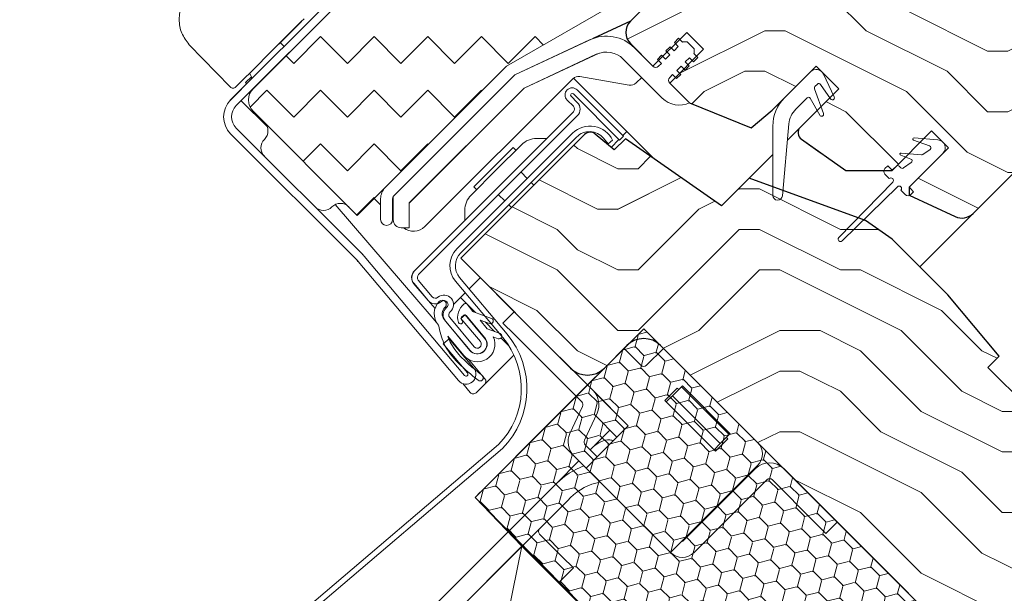
# Model space of a CAD drawing. Units: millimetres. Extents: x -23272466 to 44913, y -22484615 to 188.
# Drawn here: x -23271465 to -23271341, y -22483456 to -22483384 of the extents above; entities that cross this region are included whole.
import ezdxf

# ---------------------------------------------------------------- set-up
doc = ezdxf.new("R2010")
doc.units = ezdxf.units.MM
for name, pattern in [('DASHED', [19.05, 12.7, -6.35]), ('SLD-Linia-ciągła', [0]), ('SLD-Linia-długa-kreska-dwie-kropki', [12.7, 6.35, -1.27, 1.27, -1.27, 1.27, -1.27]), ('SLD-SOLID', [0, 0])]:
    doc.linetypes.add(name, pattern=pattern)
doc.layers.get('0').update_dxf_attribs({"lineweight": 20})
for name, color, linetype, lineweight in [('KEYLITE FELT-BREATHER MEMBRANE', 151, 'DASHED', 35), ('KEYLITE IN VIEW', 253, 'Continuous', 5), ('KEYLITE INSTALLATION BRACKET', 252, 'Continuous', 18), ('KEYLITE INSULATION', 41, 'Continuous', 18), ('KEYLITE RAFTER-TRIMMER', 7, 'Continuous', 18), ('KEYLITE ROOF WINDOW FLASHING', 7, 'Continuous', 18), ('KEYLITE ROOF WINDOW FUTURETHERM FOAM', 61, 'Continuous', 9), ('KEYLITE ROOF WINDOW HATCH', 7, 'Continuous', 13), ('KEYLITE SECTION EDGE', 7, 'Continuous', 30)]:
    doc.layers.add(name, color=color, linetype=linetype, lineweight=lineweight)

msp = doc.modelspace()

# ---------------------------------------------------------------- hatches: boundary and pattern name
at = {"layer": 'KEYLITE INSULATION', "ltscale": 10}
h = msp.add_hatch(dxfattribs=at)
h.set_pattern_fill('ZIGZAG', color=256, scale=1.5, angle=315)
h.set_pattern_definition([(315, (15842.8685, 99.206), (6.7351920908, -2e-15), [4.7625, -4.7625]), (45, (15846.236, 95.838), (2e-15, 6.7351920908), [4.7625, -4.7625])])
edge = h.paths.add_edge_path()
edge.add_line((-23271422.655, -22483408.829), (-23271403.935, -22483390.109))
edge.add_line((-23271403.935, -22483390.109), (-23271385.532, -22483379.484))
edge.add_line((-23271385.532, -22483379.484), (-23271363.258, -22483357.21))
edge.add_line((-23271363.258, -22483357.21), (-23271363.258, -22483352.968))
edge.add_line((-23271363.258, -22483352.968), (-23271380.582, -22483335.643))
edge.add_line((-23271380.582, -22483335.643), (-23271396.139, -22483351.2))
edge.add_line((-23271396.139, -22483351.2), (-23271396.139, -22483353.321))
edge.add_line((-23271396.139, -22483353.321), (-23271409.927, -22483367.11))
edge.add_arc((-23271408.513, -22483368.524), 2, 135, 225)
edge.add_line((-23271409.927, -22483369.938), (-23271409.574, -22483370.292))
edge.add_line((-23271409.574, -22483370.292), (-23271413.109, -22483373.827))
edge.add_line((-23271413.109, -22483373.827), (-23271413.463, -22483373.474))
edge.add_arc((-23271414.877, -22483374.888), 2, 45, 135)
edge.add_line((-23271416.291, -22483373.474), (-23271435.737, -22483392.919))
edge.add_arc((-23271434.322, -22483394.333), 2, 135, 225)
edge.add_line((-23271435.737, -22483395.747), (-23271422.655, -22483408.829))
at = {"layer": 'KEYLITE ROOF WINDOW FUTURETHERM FOAM', "ltscale": 10}
h = msp.add_hatch(dxfattribs=at)
h.set_pattern_fill('HONEY', color=256, scale=0.5, angle=135, style=0)
h.paths.add_polyline_path([(-23271407.869, -22483444.243), (-23271372.633, -22483479.717), (-23271351.329, -22483458.414), (-23271386.684, -22483423.058)])
at = {"layer": 'KEYLITE ROOF WINDOW HATCH'}
h = msp.add_hatch(dxfattribs=at)
h.set_pattern_fill('WOOD ENDGRAIN', color=256, scale=2, style=0, pattern_type=2)
h.set_pattern_definition([(0, (-23272458.62, -22484063.86), (50.8, 50.8), [2.54, -48.26]), (0, (-23272494.18, -22484058.78), (50.8, 50.8), [5.08, -45.72]), (0, (-23272461.16, -22484056.24), (50.8, 50.8), [2.54, -48.26]), (0, (-23272491.64, -22484051.16), (50.8, 50.8), [2.54, -48.26]), (0, (-23272461.16, -22484048.62), (50.8, 50.8), [2.54, -48.26]), (0, (-23272489.1, -22484046.08), (50.8, 50.8), [2.54, -48.26]), (0, (-23272461.16, -22484043.54), (50.8, 50.8), [2.54, -48.26]), (0, (-23272489.1, -22484038.46), (50.8, 50.8), [2.54, -27.94, 2.54, -17.78]), (0, (-23272489.1, -22484033.38), (50.8, 50.8), [5.08, -25.4, 2.54, -17.78]), (0, (-23272491.64, -22484025.76), (50.8, 50.8), [2.54, -7.62, 2.54, -20.32, 2.54, -15.24]), (0, (-23272494.18, -22484020.68), (50.8, 50.8), [2.54, -10.16, 5.08, -33.02]), (0, (-23272461.16, -22484018.14), (50.8, 50.8), [2.54, -48.26]), (0, (-23272494.18, -22484015.6), (50.8, 50.8), [2.54, -12.7, 2.54, -33.02]), (45, (-23272499.258, -22484063.86), (-2e-06, 50.8), [7.1842, -64.6579]), (45, (-23272456.078, -22484063.86), (-2e-06, 50.8), [14.3684, -57.4736]), (45, (-23272456.078, -22484038.46), (-2e-06, 50.8), [3.592, -68.25]), (45, (-23272499.258, -22484033.38), (-2e-06, 50.8), [10.7763, -61.0657]), (45, (-23272456.078, -22484033.38), (-2e-06, 50.8), [17.9605, -53.8815]), (45, (-23272456.078, -22484025.76), (-2e-06, 50.8), [10.7763, -61.0657]), (315, (-23272466.238, -22484020.68), (50.8, -7e-06), [3.592, -68.25]), (315, (-23272484.018, -22484061.32), (50.8, -7e-06), [7.1842, -64.6579]), (315, (-23272481.478, -22484041), (50.8, -7e-06), [7.1842, -64.6579]), (315, (-23272466.238, -22484051.16), (50.8, -7e-06), [7.1842, -64.6579]), (315, (-23272468.778, -22484030.84), (50.8, -7e-06), [7.1842, -64.6579]), (315, (-23272466.238, -22484025.76), (50.8, -7e-06), [10.7763, -61.0657]), (315, (-23272478.938, -22484056.24), (50.8, -7e-06), [10.7763, -61.0657]), (315, (-23272471.318, -22484053.7), (50.8, -7e-06), [10.7763, -61.0657]), (315, (-23272478.938, -22484035.92), (50.8, -7e-06), [10.7763, -61.0657]), (315, (-23272473.858, -22484033.38), (50.8, -7e-06), [10.7763, -61.0657]), (26.565, (-23272496.718, -22484053.701), (50.8, -9e-06), [5.6796, -107.9126]), (26.565, (-23272458.618, -22484056.241), (50.8, -9e-06), [22.7185, -90.8738]), (26.565, (-23272458.618, -22484048.621), (50.8, -9e-06), [22.7185, -90.8738]), (26.565, (-23272458.618, -22484043.541), (50.8, -9e-06), [22.7185, -34.036, 11.3594, -45.4784]), (26.565, (-23272453.538, -22484035.921), (50.8, -9e-06), [5.6796, -107.9126]), (26.565, (-23272499.258, -22484018.141), (50.8, -9e-06), [5.6796, -107.9126]), (26.565, (-23272458.618, -22484018.141), (50.8, -9e-06), [11.3592, -102.233]), (333.435, (-23272471.318, -22484063.861), (50.8, 2e-05), [11.3592, -102.233]), (333.435, (-23272489.098, -22484051.161), (50.8, 2e-05), [11.3592, -102.233]), (333.435, (-23272489.098, -22484058.781), (50.8, 2e-05), [5.6796, -107.9125]), (333.435, (-23272486.558, -22484046.081), (50.8, 2e-05), [17.0388, -96.5534]), (333.435, (-23272476.398, -22484046.081), (50.8, 2e-05), [11.3592, -102.233]), (333.435, (-23272471.318, -22484043.541), (50.8, 2e-05), [11.3592, -102.233]), (333.435, (-23272486.558, -22484038.461), (50.8, 2e-05), [5.6796, -107.9125]), (333.435, (-23272484.018, -22484033.381), (50.8, 2e-05), [5.6796, -107.9125]), (333.435, (-23272463.698, -22484023.221), (50.8, 2e-05), [5.6796, -107.9125]), (333.435, (-23272466.238, -22484041.001), (50.8, 2e-05), [5.6796, -107.9125]), (333.435, (-23272489.098, -22484025.761), (50.8, 2e-05), [17.0388, -96.5534]), (333.435, (-23272491.638, -22484020.681), (50.8, 2e-05), [11.3592, -102.233]), (333.435, (-23272463.698, -22484035.921), (50.8, 2e-05), [5.6794, -51.115, 5.6794, -51.1184]), (333.435, (-23272478.938, -22484025.761), (50.8, 2e-05), [11.3592, -102.233]), (333.435, (-23272476.398, -22484020.681), (50.8, 2e-05), [11.3592, -102.233]), (333.435, (-23272491.638, -22484015.601), (50.8, 2e-05), [11.3592, -102.233]), (333.435, (-23272476.398, -22484015.601), (50.8, 2e-05), [11.3592, -102.233])])
edge = h.paths.add_edge_path()
edge.add_arc((-23271325.428, -22483385.848), 2, 315, 405)
edge.add_line((-23271324.014, -22483384.434), (-23271324.721, -22483383.727))
edge.add_arc((-23271323.307, -22483382.312), 2, 135.00107, 225, ccw=False)
edge.add_line((-23271324.721, -22483380.898), (-23271322.656, -22483378.827))
edge.add_arc((-23271324.167, -22483377.516), 2, 319.05227, 390)
edge.add_line((-23271322.435, -22483376.516), (-23271341.338, -22483343.774))
edge.add_line((-23271341.338, -22483343.774), (-23271342.929, -22483342.184))
edge.add_arc((-23271343.636, -22483342.891), 1, 45, 125)
edge.add_line((-23271344.21, -22483342.072), (-23271350.177, -22483346.25))
edge.add_line((-23271350.177, -22483346.25), (-23271352.298, -22483348.371))
edge.add_line((-23271352.298, -22483348.371), (-23271348.762, -22483351.907))
edge.add_line((-23271348.762, -22483351.907), (-23271350.884, -22483354.028))
edge.add_line((-23271350.884, -22483354.028), (-23271354.419, -22483350.493))
edge.add_line((-23271354.419, -22483350.493), (-23271388.3, -22483384.374))
edge.add_arc((-23271386.943, -22483385.847), 2.003, 132.65411, 224.96605)
edge.add_line((-23271388.36, -22483387.262), (-23271385.532, -22483390.091))
edge.add_line((-23271385.532, -22483390.091), (-23271381.289, -22483385.848))
edge.add_line((-23271381.289, -22483385.848), (-23271379.168, -22483387.969))
edge.add_line((-23271379.168, -22483387.969), (-23271383.411, -22483392.212))
edge.add_line((-23271383.411, -22483392.212), (-23271380.936, -22483394.687))
edge.add_line((-23271380.936, -22483394.687), (-23271373.18, -22483397.82))
edge.add_line((-23271373.18, -22483397.82), (-23271370.541, -22483395.606))
edge.add_line((-23271370.541, -22483395.606), (-23271365.026, -22483390.091))
edge.add_line((-23271365.026, -22483390.091), (-23271362.197, -22483392.919))
edge.add_line((-23271362.197, -22483392.919), (-23271367.016, -22483397.738))
edge.add_arc((-23271366.31, -22483398.446), 1, 134.93824, 234.99942)
edge.add_line((-23271366.884, -22483399.265), (-23271361.302, -22483403.172))
edge.add_line((-23271361.302, -22483403.172), (-23271355.48, -22483403.172))
edge.add_line((-23271355.48, -22483403.172), (-23271350.53, -22483398.222))
edge.add_line((-23271350.53, -22483398.222), (-23271348.409, -22483400.344))
edge.add_line((-23271348.409, -22483400.344), (-23271353.359, -22483405.293))
edge.add_line((-23271353.359, -22483405.293), (-23271353.359, -22483406.293))
edge.add_line((-23271353.359, -22483406.293), (-23271347.594, -22483408.981))
edge.add_arc((-23271346.749, -22483407.169), 2, 245, 315)
edge.add_line((-23271345.335, -22483408.583), (-23271324.014, -22483387.262))
h = msp.add_hatch(dxfattribs=at)
h.set_pattern_fill('WOOD ENDGRAIN', color=256, scale=2, style=0, pattern_type=2)
h.set_pattern_definition([(0, (-23272456.77, -22484063.41), (50.8, 50.8), [2.54, -48.26]), (0, (-23272492.33, -22484058.33), (50.8, 50.8), [5.08, -45.72]), (0, (-23272459.31, -22484055.79), (50.8, 50.8), [2.54, -48.26]), (0, (-23272489.79, -22484050.71), (50.8, 50.8), [2.54, -48.26]), (0, (-23272459.31, -22484048.17), (50.8, 50.8), [2.54, -48.26]), (0, (-23272487.25, -22484045.63), (50.8, 50.8), [2.54, -48.26]), (0, (-23272459.31, -22484043.09), (50.8, 50.8), [2.54, -48.26]), (0, (-23272487.25, -22484038.01), (50.8, 50.8), [2.54, -27.94, 2.54, -17.78]), (0, (-23272487.25, -22484032.93), (50.8, 50.8), [5.08, -25.4, 2.54, -17.78]), (0, (-23272489.79, -22484025.31), (50.8, 50.8), [2.54, -7.62, 2.54, -20.32, 2.54, -15.24]), (0, (-23272492.33, -22484020.23), (50.8, 50.8), [2.54, -10.16, 5.08, -33.02]), (0, (-23272459.31, -22484017.69), (50.8, 50.8), [2.54, -48.26]), (0, (-23272492.33, -22484015.15), (50.8, 50.8), [2.54, -12.7, 2.54, -33.02]), (45, (-23272497.412, -22484063.41), (-2e-06, 50.8), [7.1842, -64.6579]), (45, (-23272454.232, -22484063.41), (-2e-06, 50.8), [14.3684, -57.4736]), (45, (-23272454.232, -22484038.01), (-2e-06, 50.8), [3.592, -68.25]), (45, (-23272497.412, -22484032.93), (-2e-06, 50.8), [10.7763, -61.0657]), (45, (-23272454.232, -22484032.93), (-2e-06, 50.8), [17.9605, -53.8815]), (45, (-23272454.232, -22484025.31), (-2e-06, 50.8), [10.7763, -61.0657]), (315, (-23272464.392, -22484020.23), (50.8, -7e-06), [3.592, -68.25]), (315, (-23272482.172, -22484060.87), (50.8, -7e-06), [7.1842, -64.6579]), (315, (-23272479.632, -22484040.55), (50.8, -7e-06), [7.1842, -64.6579]), (315, (-23272464.392, -22484050.71), (50.8, -7e-06), [7.1842, -64.6579]), (315, (-23272466.932, -22484030.39), (50.8, -7e-06), [7.1842, -64.6579]), (315, (-23272464.392, -22484025.31), (50.8, -7e-06), [10.7763, -61.0657]), (315, (-23272477.092, -22484055.79), (50.8, -7e-06), [10.7763, -61.0657]), (315, (-23272469.472, -22484053.25), (50.8, -7e-06), [10.7763, -61.0657]), (315, (-23272477.092, -22484035.47), (50.8, -7e-06), [10.7763, -61.0657]), (315, (-23272472.012, -22484032.93), (50.8, -7e-06), [10.7763, -61.0657]), (26.565, (-23272494.872, -22484053.25), (50.8, -9e-06), [5.6796, -107.9126]), (26.565, (-23272456.772, -22484055.79), (50.8, -9e-06), [22.7185, -90.8738]), (26.565, (-23272456.772, -22484048.17), (50.8, -9e-06), [22.7185, -90.8738]), (26.565, (-23272456.772, -22484043.09), (50.8, -9e-06), [22.7185, -34.036, 11.3594, -45.4784]), (26.565, (-23272451.692, -22484035.47), (50.8, -9e-06), [5.6796, -107.9126]), (26.565, (-23272497.412, -22484017.69), (50.8, -9e-06), [5.6796, -107.9126]), (26.565, (-23272456.772, -22484017.69), (50.8, -9e-06), [11.3592, -102.233]), (333.435, (-23272469.472, -22484063.41), (50.8, 2e-05), [11.3592, -102.233]), (333.435, (-23272487.252, -22484050.71), (50.8, 2e-05), [11.3592, -102.233]), (333.435, (-23272487.252, -22484058.33), (50.8, 2e-05), [5.6796, -107.9125]), (333.435, (-23272484.712, -22484045.63), (50.8, 2e-05), [17.0388, -96.5534]), (333.435, (-23272474.552, -22484045.63), (50.8, 2e-05), [11.3592, -102.233]), (333.435, (-23272469.472, -22484043.09), (50.8, 2e-05), [11.3592, -102.233]), (333.435, (-23272484.712, -22484038.01), (50.8, 2e-05), [5.6796, -107.9125]), (333.435, (-23272482.172, -22484032.93), (50.8, 2e-05), [5.6796, -107.9125]), (333.435, (-23272461.852, -22484022.77), (50.8, 2e-05), [5.6796, -107.9125]), (333.435, (-23272464.392, -22484040.55), (50.8, 2e-05), [5.6796, -107.9125]), (333.435, (-23272487.252, -22484025.31), (50.8, 2e-05), [17.0388, -96.5534]), (333.435, (-23272489.792, -22484020.23), (50.8, 2e-05), [11.3592, -102.233]), (333.435, (-23272461.852, -22484035.47), (50.8, 2e-05), [5.6794, -51.115, 5.6794, -51.1184]), (333.435, (-23272477.092, -22484025.31), (50.8, 2e-05), [11.3592, -102.233]), (333.435, (-23272474.552, -22484020.23), (50.8, 2e-05), [11.3592, -102.233]), (333.435, (-23272489.792, -22484015.15), (50.8, 2e-05), [11.3592, -102.233]), (333.435, (-23272474.552, -22484015.15), (50.8, 2e-05), [11.3592, -102.233])])
edge = h.paths.add_edge_path()
edge.add_arc((-23271331.176, -22483452.403), 2, 45, 135, ccw=False)
edge.add_line((-23271329.762, -22483450.989), (-23271326.227, -22483454.525))
edge.add_line((-23271326.227, -22483454.525), (-23271323.663, -22483451.961))
edge.add_arc((-23271325.785, -22483449.84), 3, 315, 404.99527)
edge.add_line((-23271323.663, -22483447.719), (-23271343.462, -22483427.92))
edge.add_line((-23271343.462, -22483427.92), (-23271342.048, -22483426.505))
edge.add_line((-23271342.048, -22483426.505), (-23271348.5, -22483418.816))
edge.add_line((-23271348.5, -22483418.816), (-23271355.501, -22483411.815))
edge.add_line((-23271355.501, -22483411.815), (-23271358.859, -22483409.464))
edge.add_line((-23271358.859, -22483409.464), (-23271373.44, -22483404.157))
edge.add_line((-23271373.44, -22483404.157), (-23271376.926, -22483407.643))
edge.add_line((-23271376.926, -22483407.643), (-23271388.987, -22483399.198))
edge.add_line((-23271388.987, -22483399.198), (-23271390.397, -22483400.608))
edge.add_line((-23271390.397, -22483400.608), (-23271392.771, -22483398.616))
edge.add_arc((-23271393.413, -22483399.382), 1, 50, 135)
edge.add_line((-23271394.12, -22483398.675), (-23271409.665, -22483414.219))
edge.add_line((-23271409.665, -22483414.219), (-23271395.877, -22483428.008))
edge.add_arc((-23271393.755, -22483425.887), 3, 225, 315)
edge.add_line((-23271391.634, -22483428.008), (-23271388.806, -22483425.18))
edge.add_arc((-23271386.684, -22483427.301), 3, 45, 135, ccw=False)
edge.add_line((-23271384.563, -22483425.18), (-23271353.45, -22483456.292))
edge.add_arc((-23271355.572, -22483458.414), 3, -45, 45, ccw=False)
edge.add_line((-23271353.45, -22483460.535), (-23271356.279, -22483463.363))
edge.add_arc((-23271354.157, -22483465.485), 3, 135, 225)
edge.add_line((-23271356.279, -22483467.606), (-23271347.793, -22483476.091))
edge.add_line((-23271347.793, -22483476.091), (-23271337.541, -22483465.839))
edge.add_line((-23271337.541, -22483465.839), (-23271338.601, -22483459.828))
edge.add_line((-23271338.601, -22483459.828), (-23271340.015, -22483458.414))
edge.add_line((-23271340.015, -22483458.414), (-23271332.591, -22483450.989))

# ---------------------------------------------------------------- linework, layer by layer
at = {"color": 7, "linetype": 'SLD-Linia-ciągła', "lineweight": 25}
for p, q in [((-23271388.3, -22483384.374), (-23271354.561, -22483350.634)), ((-23271416.291, -22483373.474), (-23271435.737, -22483392.919)), ((-23271388.36, -22483384.434), (-23271393.042, -22483386.606)), ((-23271388.36, -22483384.434), (-23271388.382, -22483384.412)), ((-23271387.838, -22483387.784), (-23271385.532, -22483390.091)), ((-23271419.138, -22483405.312), (-23271403.935, -22483390.109)), ((-23271365.733, -22483390.798), (-23271369.011, -22483394.076)), ((-23271383.411, -22483392.212), (-23271380.938, -22483394.684)), ((-23271406.478, -22483397.603), (-23271406.479, -22483397.603)), ((-23271364.532, -22483400.911), (-23271364.533, -22483400.911)), ((-23271353.182, -22483405.117), (-23271349.116, -22483401.051)), ((-23271354.95, -22483402.642), (-23271355.303, -22483402.995)), ((-23271412.882, -22483404.008), (-23271412.883, -22483404.007)), ((-23271358.924, -22483409.44), (-23271358.911, -22483409.427)), ((-23271358.911, -22483409.427), (-23271358.859, -22483409.464)), ((-23271415.467, -22483415.778), (-23271415.49, -22483415.801)), ((-23271400.649, -22483423.235), (-23271400.652, -22483423.236)), ((-23271397.47, -22483426.418), (-23271397.47, -22483426.415)), ((-23271393.449, -22483430.439), (-23271393.447, -22483430.438)), ((-23271392.874, -22483431.014), (-23271392.872, -22483431.012))]:
    msp.add_line(p, q, dxfattribs=at)
for p, q in [((-23271398.704, -22483354.473), (-23271438.565, -22483394.333)), ((-23271397.997, -22483355.18), (-23271437.858, -22483395.04)), ((-23271403.935, -22483390.109), (-23271385.532, -22483379.484)), ((-23271402.875, -22483391.17), (-23271388.3, -22483384.374)), ((-23271382.315, -22483386.59), (-23271382.845, -22483387.121)), ((-23271381.82, -22483387.085), (-23271382.315, -22483386.59)), ((-23271402.877, -22483391.167), (-23271393.487, -22483386.788)), ((-23271383.375, -22483387.651), (-23271383.906, -22483388.181)), ((-23271382.88, -22483388.146), (-23271383.375, -22483387.651)), ((-23271382.35, -22483387.616), (-23271382.88, -22483388.146)), ((-23271382.35, -22483387.616), (-23271382.845, -22483387.121)), ((-23271381.784, -22483387.05), (-23271381.82, -22483387.085)), ((-23271381.784, -22483387.05), (-23271381.219, -22483387.05)), ((-23271380.37, -22483387.899), (-23271381.219, -22483387.05)), ((-23271380.37, -22483387.899), (-23271380.37, -22483388.464)), ((-23271401.713, -22483392.831), (-23271392.642, -22483388.601)), ((-23271401.71, -22483392.834), (-23271392.296, -22483388.465)), ((-23271384.436, -22483388.712), (-23271384.966, -22483389.242)), ((-23271383.941, -22483389.207), (-23271384.436, -22483388.712)), ((-23271383.411, -22483388.676), (-23271383.941, -22483389.207)), ((-23271383.411, -22483388.676), (-23271383.906, -22483388.181)), ((-23271381.466, -22483389.56), (-23271380.936, -22483389.03)), ((-23271380.441, -22483389.525), (-23271380.936, -22483389.03)), ((-23271379.91, -22483388.995), (-23271380.441, -22483389.525)), ((-23271380.405, -22483388.5), (-23271380.37, -22483388.464)), ((-23271379.91, -22483388.995), (-23271380.405, -22483388.5)), ((-23271422.655, -22483408.829), (-23271403.935, -22483390.109)), ((-23271389.252, -22483389.198), (-23271384.353, -22483394.098)), ((-23271384.471, -22483389.737), (-23271384.966, -22483389.242)), ((-23271384.471, -22483389.737), (-23271384.825, -22483390.091)), ((-23271382.527, -22483390.621), (-23271381.996, -22483390.091)), ((-23271381.501, -22483390.586), (-23271381.996, -22483390.091)), ((-23271380.971, -22483390.055), (-23271381.501, -22483390.586)), ((-23271380.971, -22483390.055), (-23271381.466, -22483389.56)), ((-23271418.08, -22483406.37), (-23271402.877, -22483391.167)), ((-23271402.875, -22483391.17), (-23271418.077, -22483406.373)), ((-23271383.411, -22483391.505), (-23271383.057, -22483391.151)), ((-23271382.562, -22483391.646), (-23271383.057, -22483391.151)), ((-23271382.032, -22483391.116), (-23271382.562, -22483391.646)), ((-23271382.032, -22483391.116), (-23271382.527, -22483390.621)), ((-23271362.778, -22483393.959), (-23271364.12, -22483391.082)), ((-23271436.097, -22483391.861), (-23271438.303, -22483394.067)), ((-23271416.153, -22483407.271), (-23271401.713, -22483392.831)), ((-23271415.23, -22483406.354), (-23271401.71, -22483392.834)), ((-23271365.186, -22483392.655), (-23271364.872, -22483392.341)), ((-23271364.491, -22483392.375), (-23271363.225, -22483394.182)), ((-23271438.303, -22483394.067), (-23271438.515, -22483394.279)), ((-23271438.303, -22483394.067), (-23271438.261, -22483394.03)), ((-23271438.303, -22483394.067), (-23271438.301, -22483394.069)), ((-23271395.806, -22483393.855), (-23271395.028, -22483394.633)), ((-23271389.725, -22483399.37), (-23271395.523, -22483393.572)), ((-23271389.23, -22483398.875), (-23271395.028, -22483393.077)), ((-23271367.597, -22483395.49), (-23271366.179, -22483394.073)), ((-23271364.108, -22483396.04), (-23271365.245, -22483392.918)), ((-23271438.515, -22483394.279), (-23271438.628, -22483394.399)), ((-23271438.515, -22483394.279), (-23271438.513, -22483394.281)), ((-23271396.301, -22483394.35), (-23271395.523, -22483395.128)), ((-23271365.786, -22483394.124), (-23271364.57, -22483396.231)), ((-23271435.737, -22483395.747), (-23271422.655, -22483408.829)), ((-23271395.523, -22483395.835), (-23271415.467, -22483415.778)), ((-23271395.028, -22483396.33), (-23271414.972, -22483416.273)), ((-23271370.476, -22483397.611), (-23271370.476, -22483406.314)), ((-23271369.282, -22483406.368), (-23271368.463, -22483397.34)), ((-23271438.565, -22483398.576), (-23271422.726, -22483414.415)), ((-23271437.858, -22483397.869), (-23271422.019, -22483413.708)), ((-23271389.23, -22483398.875), (-23271389.725, -22483399.37)), ((-23271352.796, -22483399.376), (-23271350.794, -22483400.104)), ((-23271349.736, -22483399.347), (-23271352.732, -22483399.085)), ((-23271354.422, -22483401.285), (-23271353.144, -22483401.75)), ((-23271351.801, -22483401.218), (-23271354.358, -22483400.995)), ((-23271350.736, -22483400.544), (-23271351.636, -22483401.174)), ((-23271350.736, -22483400.544), (-23271350.675, -22483400.483)), ((-23271356.046, -22483402.606), (-23271356.399, -22483402.96)), ((-23271355.657, -22483402.995), (-23271356.046, -22483402.606)), ((-23271354.388, -22483402.849), (-23271354.596, -22483402.642)), ((-23271353.086, -22483402.19), (-23271354.068, -22483402.877)), ((-23271353.086, -22483402.19), (-23271353.025, -22483402.128)), ((-23271356.399, -22483403.667), (-23271355.851, -22483404.215)), ((-23271355.427, -22483404.639), (-23271362.197, -22483411.586)), ((-23271416.153, -22483407.277), (-23271415.23, -22483406.354)), ((-23271415.23, -22483406.354), (-23271415.233, -22483406.351)), ((-23271361.773, -22483412.01), (-23271354.826, -22483405.24)), ((-23271354.402, -22483405.665), (-23271353.854, -22483406.213)), ((-23271352.793, -22483405.859), (-23271353.182, -22483405.47)), ((-23271353.146, -22483406.213), (-23271352.793, -22483405.859)), ((-23271419.724, -22483406.726), (-23271419.724, -22483409.339)), ((-23271418.224, -22483406.726), (-23271418.224, -22483409.339)), ((-23271418.153, -22483409.382), (-23271418.153, -22483406.546)), ((-23271416.153, -22483410.382), (-23271416.153, -22483407.271)), ((-23271417.153, -22483410.382), (-23271416.153, -22483410.382)), ((-23271422.55, -22483414.606), (-23271409.969, -22483429.576)), ((-23271421.785, -22483413.963), (-23271409.203, -22483428.933)), ((-23271415.537, -22483417.398), (-23271413.775, -22483419.498)), ((-23271415.001, -22483416.948), (-23271413.239, -22483419.048)), ((-23271408.146, -22483420.882), (-23271408.881, -22483419.997)), ((-23271405.809, -22483421.768), (-23271408.082, -22483420.928)), ((-23271411.967, -22483421.428), (-23271411.87, -22483421.332)), ((-23271411.751, -22483421.853), (-23271411.869, -22483421.716)), ((-23271408.527, -22483425.791), (-23271411.716, -22483421.953)), ((-23271411.59, -22483422.103), (-23271408.504, -22483425.78)), ((-23271411.053, -22483421.653), (-23271407.968, -22483425.33)), ((-23271409.645, -22483421.776), (-23271409.108, -22483421.326)), ((-23271407.202, -22483424.687), (-23271409.645, -22483421.776)), ((-23271409.477, -22483422.02), (-23271409.587, -22483421.887)), ((-23271409.561, -22483421.6), (-23271409.282, -22483421.368)), ((-23271406.666, -22483424.237), (-23271409.108, -22483421.326)), ((-23271408.994, -22483421.395), (-23271406.643, -22483424.226)), ((-23271407.226, -22483421.99), (-23271406.051, -22483422.424)), ((-23271406.331, -22483423.067), (-23271407.226, -22483421.99)), ((-23271404.736, -22483423.657), (-23271406.331, -22483423.067)), ((-23271411.872, -22483424.972), (-23271411.106, -22483424.329)), ((-23271408.819, -22483428.61), (-23271411.872, -22483424.972)), ((-23271411.283, -22483424.008), (-23271409.281, -22483426.418)), ((-23271408.053, -22483427.967), (-23271411.106, -22483424.329)), ((-23271405.58, -22483424.091), (-23271404.978, -22483424.314))]:
    msp.add_line(p, q)
at = {"color": 8, "linetype": 'SLD-Linia-długa-kreska-dwie-kropki', "lineweight": 18}
for p, q in [((-23271364.12, -22483391.082), (-23271364.077, -22483391.04)), ((-23271436.095, -22483391.863), (-23271436.097, -22483391.861)), ((-23271407.343, -22483426.21), (-23271407.362, -22483426.188))]:
    msp.add_line(p, q, dxfattribs=at)
msp.add_circle((-23271416.799, -22483509.818), 239.812)
for centre, radius, start, end in [((-23271391.374, -22483391.32), 5, 45, 115), ((-23271391.374, -22483391.32), 3, 45, 115), ((-23271385.178, -22483389.737), 0.5, 225, 315), ((-23271383.057, -22483391.858), 0.5, 135, 225), ((-23271365.026, -22483391.505), 1, 25, 135), ((-23271395.664, -22483393.713), 0.9, 45, 225), ((-23271365.01, -22483392.832), 0.25, 135, 200), ((-23271364.696, -22483392.518), 0.25, 35, 135), ((-23271434.322, -22483394.333), 2, 135, 225), ((-23271395.664, -22483393.713), 0.2, 45, 225), ((-23271382.231, -22483391.977), 3, 225, 295.52878), ((-23271365.476, -22483397.611), 5, 135, 180), ((-23271366.003, -22483394.249), 0.25, 30, 135), ((-23271363, -22483394.075), 0.25, 205.40405, 27.68324), ((-23271436.444, -22483396.455), 3, 135, 225), ((-23271436.444, -22483396.455), 2, 135, 225), ((-23271395.877, -22483395.481), 0.5, 315, 45), ((-23271395.877, -22483395.481), 1.2, 315, 45), ((-23271365.476, -22483397.611), 3, 135, 174.81607), ((-23271364.343, -22483396.125), 0.25, 205, 20), ((-23271352.745, -22483399.235), 0.15, 85, 250), ((-23271350.879, -22483400.339), 0.25, 305, 70), ((-23271349.823, -22483400.344), 1, 315, 85), ((-23271354.371, -22483401.144), 0.15, 85, 250), ((-23271351.779, -22483400.969), 0.25, 265, 305), ((-23271354.773, -22483402.819), 0.25, 45, 135), ((-23271353.23, -22483401.985), 0.25, 305, 70), ((-23271356.046, -22483403.314), 0.5, 135, 225), ((-23271355.48, -22483402.819), 0.25, 225, 315), ((-23271354.212, -22483402.673), 0.25, 225, 305), ((-23271355.639, -22483404.427), 0.3, 315, 135), ((-23271354.614, -22483405.453), 0.3, 315, 135), ((-23271353.005, -22483405.293), 0.25, 135, 225), ((-23271417.724, -22483406.726), 2, 135, 180), ((-23271417.724, -22483406.726), 0.5, 135, 180), ((-23271417.904, -22483406.546), 0.249, 135, 180), ((-23271369.878, -22483406.314), 0.598, 180, 354.81607), ((-23271353.5, -22483405.859), 0.5, 225, 315), ((-23271418.974, -22483409.339), 0.75, 180, 0), ((-23271417.153, -22483409.382), 1, 180, 270), ((-23271361.985, -22483411.799), 0.3, 134.82948, 315.17052), ((-23271414.618, -22483416.627), 1.2, 135, 220), ((-23271414.618, -22483416.627), 0.5, 135, 220), ((-23271411.763, -22483420.029), 1.2, 40, 130), ((-23271412.856, -22483418.727), 1.2, 220, 310), ((-23271412.856, -22483418.727), 0.5, 220, 310), ((-23271410.8, -22483421.191), 2.2, 134.22539, 220.63555), ((-23271411.982, -22483419.976), 0.504, 314.22539, 134.22539), ((-23271411.763, -22483420.029), 0.5, 40, 130), ((-23271411.763, -22483420.029), 0.5, 310, 40), ((-23271411.763, -22483420.029), 1.2, 310, 40), ((-23271407.976, -22483421.622), 2.081, 126.8514, 198.52504), ((-23271409.074, -22483420.157), 0.25, 39.71314, 126.8514), ((-23271410.8, -22483421.191), 1.191, 134.22539, 219.71314), ((-23271410.67, -22483421.332), 1.2, 130, 220), ((-23271410.67, -22483421.332), 0.5, 130, 220), ((-23271408.028, -22483420.784), 0.154, 219.71314, 249.71313), ((-23271409.688, -22483422.195), 0.275, 198.52504, 39.71314), ((-23271409.43, -22483421.757), 0.204, 129.71314, 219.71314), ((-23271409.151, -22483421.525), 0.204, 39.71314, 129.71314), ((-23271405.93, -22483422.096), 0.35, 249.71313, 69.71313), ((-23271404.857, -22483423.985), 0.35, 249.71313, 69.71313), ((-23271407.585, -22483425.009), 2.205, 219.71314, 24.58443), ((-23271407.585, -22483425.009), 1.225, 219.71314, 39.71314), ((-23271407.585, -22483425.009), 1.2, 220, 40), ((-23271407.585, -22483425.009), 0.5, 220, 40), ((-23271409.011, -22483428.771), 1.251, 220.04571, 40), ((-23271409.011, -22483428.771), 0.251, 220.04571, 40)]:
    msp.add_arc(centre, radius, start, end)
at = {"color": 7, "linetype": 'SLD-Linia-ciągła', "lineweight": 25}
for centre, radius, start, end in [((-23271366.309, -22483398.445), 1, 135, 235), ((-23271424.847, -22483416.536), 4, 40.04571, 45), ((-23271424.847, -22483416.536), 3, 40.04571, 45)]:
    msp.add_arc(centre, radius, start, end, dxfattribs=at)
at = {"ltscale": 10}
msp.add_arc((-23271407.225, -22483429.231), 0.394, 227.85154, 47.85154, dxfattribs=at)
msp.add_spline([(-23271412.469, -22483422.624), (-23271411.772, -22483424.889), (-23271407.489, -22483429.522)], degree=3, dxfattribs=at)
msp.add_open_spline([(-23271411.283, -22483424.008), (-23271411.224, -22483424.175), (-23271411.161, -22483424.337), (-23271410.801, -22483425.152), (-23271410.389, -22483425.751), (-23271409.388, -22483426.89), (-23271408.801, -22483427.427), (-23271407.78, -22483428.284), (-23271407.372, -22483428.61), (-23271406.96, -22483428.939)], degree=3, knots=[1.7716365, 1.7716365, 1.7716365, 1.7716365, 2.3446456, 2.3446456, 4.7577787, 4.7577787, 7.1709118, 7.1709118, 8.6796353, 8.6796353, 8.6796353, 8.6796353], dxfattribs=at)
at = {"layer": 'KEYLITE FELT-BREATHER MEMBRANE'}
for points in [[(-23271409.665, -22483414.219), (-23271393.755, -22483430.129), (-23271407.869, -22483444.243), (-23271401.979, -22483450.371), (-23271428.698, -22483477.091), (-23271411.214, -22483494.773), (-23271456.135, -22483539.648), (-23271473.81, -22483521.968), (-23271509.168, -22483557.325), (-23271491.509, -22483574.985), (-23271588.651, -22483672.027)], [(-23271401.979, -22483450.371), (-23271366.704, -22483485.646), (-23272216.834, -22484334.902)]]:
    msp.add_lwpolyline(points, dxfattribs=at)
at = {"layer": 'KEYLITE IN VIEW'}
for p, q in [((-23271429.35, -22483384.129), (-23271429.698, -22483384.476)), ((-23271429.698, -22483384.476), (-23271433.233, -22483388.012)), ((-23271432.514, -22483387.317), (-23271429.686, -22483384.489)), ((-23271429.698, -22483384.476), (-23271429.686, -22483384.489)), ((-23271443.754, -22483387.391), (-23271438.634, -22483392.693)), ((-23271432.514, -22483387.317), (-23271432.526, -22483387.305)), ((-23271432.33, -22483387.133), (-23271431.847, -22483387.616)), ((-23271434.233, -22483389.012), (-23271435.001, -22483389.78)), ((-23271433.567, -22483388.345), (-23271434.233, -22483389.012)), ((-23271433.233, -22483388.012), (-23271433.567, -22483388.345)), ((-23271435.001, -22483389.78), (-23271437.921, -22483392.699)), ((-23271435.955, -22483391.436), (-23271436.677, -22483392.158)), ((-23271436.186, -22483390.965), (-23271436.017, -22483391.257)), ((-23271395.518, -22483391.597), (-23271385.417, -22483401.698)), ((-23271394.708, -22483391.384), (-23271388.519, -22483392.475)), ((-23271387.639, -22483392.197), (-23271386.946, -22483391.505)), ((-23271436.677, -22483392.158), (-23271436.535, -22483392.299)), ((-23271414.17, -22483410.243), (-23271395.588, -22483391.662)), ((-23271433.985, -22483397.677), (-23271437.24, -22483394.423)), ((-23271367.017, -22483397.739), (-23271368.647, -22483399.368)), ((-23271389.301, -22483398.805), (-23271388.806, -22483398.31)), ((-23271402.046, -22483399.954), (-23271405.21, -22483403.118)), ((-23271399.059, -22483399.163), (-23271400.137, -22483399.163)), ((-23271390.781, -22483400.285), (-23271389.796, -22483399.3)), ((-23271408.039, -22483405.239), (-23271403.089, -22483400.289)), ((-23271402.736, -22483400.643), (-23271403.089, -22483400.289)), ((-23271370.476, -22483401.195), (-23271373.44, -22483404.157)), ((-23271405.21, -22483403.118), (-23271408.374, -22483406.282)), ((-23271401.312, -22483404.188), (-23271402.099, -22483403.401)), ((-23271400.473, -22483405.027), (-23271400.817, -22483404.683)), ((-23271408.039, -22483405.239), (-23271407.685, -22483405.593)), ((-23271404.928, -22483406.229), (-23271404.141, -22483407.016)), ((-23271416.984, -22483417.295), (-23271425.424, -22483407.476)), ((-23271420.534, -22483406.708), (-23271419.724, -22483407.517)), ((-23271403.646, -22483407.511), (-23271403.301, -22483407.856)), ((-23271409.165, -22483408.191), (-23271409.165, -22483409.27)), ((-23271345.416, -22483408.66), (-23271352.036, -22483415.28)), ((-23271418.224, -22483409.017), (-23271418.153, -22483409.088)), ((-23271413.381, -22483421.487), (-23271416.984, -22483417.295)), ((-23271415.551, -22483417.432), (-23271413.775, -22483419.498)), ((-23271408.606, -22483418.068), (-23271407.212, -22483416.673)), ((-23271410.563, -22483420.025), (-23271409.103, -22483418.565)), ((-23271413.756, -22483419.52), (-23271412.895, -22483420.522)), ((-23271407.804, -22483421.03), (-23271409.686, -22483419.148)), ((-23271404.365, -22483422.352), (-23271402.95, -22483420.938)), ((-23271402.95, -22483420.938), (-23271401.536, -22483422.352)), ((-23271412.734, -22483422.24), (-23271413.381, -22483421.487)), ((-23271405.436, -22483423.398), (-23271406.62, -22483422.214)), ((-23271402.95, -22483423.766), (-23271404.365, -22483422.352)), ((-23271393.051, -22483430.837), (-23271401.536, -22483422.352)), ((-23271394.465, -22483432.251), (-23271402.95, -22483423.766)), ((-23271403.652, -22483425.182), (-23271404.606, -22483424.229)), ((-23271389.159, -22483425.533), (-23271387.391, -22483427.301)), ((-23271384.209, -22483425.533), (-23271386.331, -22483427.654)), ((-23271408.334, -22483427.359), (-23271408.738, -22483426.888)), ((-23271406.63, -22483429.34), (-23271408.334, -22483427.359)), ((-23271405.238, -22483428.601), (-23271403.089, -22483426.452)), ((-23271387.038, -22483427.654), (-23271387.391, -22483427.301)), ((-23271406.656, -22483430.019), (-23271405.238, -22483428.601)), ((-23271393.755, -22483430.129), (-23271391.634, -22483428.008)), ((-23271409.406, -22483429.958), (-23271408.474, -22483431.069)), ((-23271407.738, -22483431.101), (-23271406.656, -22483430.019)), ((-23271391.988, -22483431.897), (-23271393.755, -22483430.129)), ((-23271388.63, -22483435.258), (-23271393.051, -22483430.837)), ((-23271382.477, -22483430.518), (-23271384.033, -22483432.074)), ((-23271383.09, -22483431.485), (-23271382.625, -22483431.02)), ((-23271381.961, -22483430.356), (-23271382.625, -22483431.02)), ((-23271382.3, -22483430.695), (-23271382.477, -22483430.518)), ((-23271381.84, -22483430.234), (-23271381.961, -22483430.356)), ((-23271381.961, -22483430.356), (-23271375.95, -22483436.366)), ((-23271381.84, -22483430.234), (-23271375.829, -22483436.245)), ((-23271391.988, -22483431.897), (-23271388.629, -22483435.256)), ((-23271384.033, -22483432.074), (-23271377.669, -22483438.438)), ((-23271383.856, -22483432.251), (-23271383.047, -22483431.442)), ((-23271383.09, -22483431.485), (-23271377.079, -22483437.495)), ((-23271395.95, -22483436.215), (-23271394.366, -22483432.816)), ((-23271394.138, -22483437.06), (-23271392.553, -22483433.661)), ((-23271390.045, -22483436.672), (-23271392.713, -22483434.004)), ((-23271390.93, -22483435.787), (-23271392.927, -22483437.784)), ((-23271392.164, -22483438.791), (-23271388.629, -22483435.256)), ((-23271377.669, -22483438.438), (-23271376.113, -22483436.882)), ((-23271376.615, -22483437.03), (-23271377.079, -22483437.495)), ((-23271376.615, -22483437.03), (-23271375.95, -22483436.366)), ((-23271376.113, -22483436.882), (-23271376.29, -22483436.705)), ((-23271375.95, -22483436.366), (-23271375.829, -22483436.245)), ((-23271394.038, -22483437.625), (-23271392.518, -22483439.145)), ((-23271393.222, -22483438.079), (-23271393.403, -22483438.26)), ((-23271393.222, -22483438.079), (-23271393.051, -22483437.908)), ((-23271377.079, -22483437.495), (-23271377.845, -22483438.261)), ((-23271394.817, -22483439.674), (-23271397.646, -22483442.504)), ((-23271395.452, -22483439.039), (-23271393.932, -22483440.559)), ((-23271393.932, -22483440.559), (-23271392.164, -22483438.791)), ((-23271383.325, -22483451.166), (-23271393.932, -22483440.559)), ((-23271381.77, -22483449.752), (-23271372.648, -22483440.63)), ((-23271372.365, -22483440.206), (-23271381.558, -22483449.398)), ((-23271380.356, -22483451.166), (-23271371.234, -22483442.044)), ((-23271365.224, -22483447.347), (-23271370.527, -22483442.044)), ((-23271398.001, -22483442.858), (-23271406.839, -22483451.697)), ((-23271397.647, -22483442.504), (-23271398.001, -22483442.858)), ((-23271396.233, -22483444.626), (-23271405.072, -22483453.464)), ((-23271396.233, -22483444.626), (-23271395.879, -22483444.272)), ((-23271363.809, -22483448.762), (-23271365.224, -22483447.347)), ((-23271362.395, -22483447.347), (-23271363.809, -22483448.762)), ((-23271399.768, -22483448.868), (-23271396.94, -22483451.697)), ((-23271381.558, -22483449.398), (-23271383.325, -22483451.166)), ((-23271401.536, -22483450.636), (-23271401.86, -22483450.253)), ((-23271401.536, -22483450.636), (-23271398.708, -22483453.464)), ((-23271406.839, -22483451.697), (-23271428.053, -22483472.91)), ((-23271395.526, -22483453.111), (-23271396.94, -22483451.697)), ((-23271397.294, -22483454.879), (-23271395.526, -22483453.111)), ((-23271405.072, -22483453.464), (-23271426.285, -22483474.678)), ((-23271398.708, -22483453.464), (-23271397.294, -22483454.879))]:
    msp.add_line(p, q, dxfattribs=at)
for centre, radius, start, end in [((-23271436.45, -22483391.507), 0.5, 315, 30), ((-23271394.881, -22483392.369), 1, 80, 135), ((-23271388.346, -22483391.49), 1, 260, 315), ((-23271435.383, -22483398.222), 1.5, 315, 45), ((-23271399.059, -22483398.663), 0.5, 270, 315), ((-23271433.262, -22483400.344), 1.5, 135, 225), ((-23271400.137, -22483401.863), 2.7, 90, 135), ((-23271406.465, -22483408.191), 2.7, 135, 180), ((-23271424.776, -22483408.829), 1.5, 45, 135), ((-23271426.898, -22483406.708), 1.5, 225, 315), ((-23271409.665, -22483409.27), 0.5, 315, 0), ((-23271415.584, -22483408.829), 2, 230.9614, 315), ((-23271414.641, -22483416.65), 1.2, 135, 220.68178), ((-23271403.443, -22483426.099), 0.5, 315, 330.53796), ((-23271386.684, -22483427.301), 0.5, 225, 315), ((-23271407.01, -22483429.666), 0.5, 315, 40.68178), ((-23271408.091, -22483430.747), 0.5, 220, 315), ((-23271394.819, -22483432.605), 2.5, 335, 45), ((-23271394.819, -22483432.605), 0.5, 335, 45), ((-23271393.685, -22483437.271), 2.5, 155, 225), ((-23271393.685, -22483437.271), 0.5, 155, 225), ((-23271373.78, -22483438.791), 2, 315, 45), ((-23271390.93, -22483449.222), 9.5, 110.08357, 135), ((-23271370.88, -22483442.398), 2.5, 45, 135), ((-23271370.88, -22483442.398), 0.5, 45, 135), ((-23271390.93, -22483449.222), 7, 100.12705, 135), ((-23271399.415, -22483448.515), 0.5, 135, 225), ((-23271381.841, -22483449.681), 0.1, 225, 315), ((-23271381.841, -22483449.681), 2.1, 225, 315)]:
    msp.add_arc(centre, radius, start, end, dxfattribs=at)
for points in [[(-23271443.699, -22483381.083), (-23271444.065, -22483381.542), (-23271444.796, -22483382.46), (-23271445.12, -22483384.225), (-23271444.827, -22483385.994), (-23271444.112, -22483386.925), (-23271443.754, -22483387.391)], [(-23271438.634, -22483392.693), (-23271438.582, -22483392.735), (-23271438.479, -22483392.82), (-23271438.279, -22483392.857), (-23271438.078, -22483392.823), (-23271437.973, -22483392.74), (-23271437.921, -22483392.699)]]:
    msp.add_open_spline(points, degree=3, dxfattribs=at)
msp.add_open_spline([(-23271393.051, -22483437.908), (-23271392.742, -22483437.668), (-23271392.126, -22483437.187), (-23271391.162, -22483436.951), (-23271390.636, -22483437.081), (-23271390.49, -22483437.117)], degree=3, knots=[0, 0, 0, 0, 0.41962607, 0.83925215, 1, 1, 1, 1], dxfattribs=at)
at = {"layer": 'KEYLITE INSTALLATION BRACKET', "linetype": 'SLD-SOLID'}
for p, q in [((-23271384.209, -22483425.533), (-23271372.365, -22483437.377)), ((-23271363.809, -22483445.933), (-23271369.113, -22483440.63)), ((-23271363.809, -22483445.933), (-23271362.395, -22483447.347)), ((-23271401.536, -22483450.636), (-23271401.86, -22483450.253)), ((-23271401.536, -22483450.636), (-23271398.708, -22483453.464)), ((-23271398.708, -22483453.464), (-23271397.294, -22483454.879))]:
    msp.add_line(p, q, dxfattribs=at)
at = {"layer": 'KEYLITE RAFTER-TRIMMER'}
for p, q in [((-23271428.708, -22483477.1), (-23271401.979, -22483450.371)), ((-23271401.979, -22483450.371), (-23271406.54, -22483472.449))]:
    msp.add_line(p, q, dxfattribs=at)
at = {"layer": 'KEYLITE ROOF WINDOW FLASHING'}
for p, q in [((-23271410.164, -22483413.04), (-23271395.615, -22483398.49)), ((-23271395.12, -22483398.985), (-23271409.669, -22483413.535)), ((-23271391.137, -22483399.843), (-23271391.732, -22483399.133)), ((-23271390.6, -22483399.393), (-23271391.137, -22483399.843)), ((-23271410.341, -22483417.089), (-23271404.395, -22483424.176)), ((-23271409.805, -22483416.639), (-23271403.858, -22483423.726)), ((-23271455.976, -22483481.032), (-23271404.917, -22483437.608)), ((-23271455.143, -22483481.282), (-23271404.418, -22483438.098))]:
    msp.add_line(p, q, dxfattribs=at)
for centre, radius, start, end in [((-23271393.435, -22483400.762), 3.148, 25.78051, 133.8177), ((-23271393.494, -22483400.612), 2.3, 40, 135), ((-23271408.043, -22483415.161), 3, 135, 220), ((-23271408.043, -22483415.161), 2.3, 135, 220), ((-23271412.055, -22483430.604), 10.7, 315.54265, 40), ((-23271412.055, -22483430.604), 10, 315.54265, 40)]:
    msp.add_arc(centre, radius, start, end, dxfattribs=at)
at = {"layer": 'KEYLITE ROOF WINDOW FUTURETHERM FOAM', "ltscale": 10}
for p, q in [((-23271386.684, -22483423.058), (-23271407.869, -22483444.243)), ((-23271351.329, -22483458.414), (-23271386.684, -22483423.058)), ((-23271407.869, -22483444.243), (-23271372.633, -22483479.717))]:
    msp.add_line(p, q, dxfattribs=at)
at = {"layer": 'KEYLITE SECTION EDGE'}
for p, q in [((-23271354.419, -22483350.493), (-23271388.36, -22483384.434)), ((-23271381.289, -22483385.848), (-23271385.532, -22483390.091)), ((-23271379.168, -22483387.969), (-23271381.289, -22483385.848)), ((-23271388.36, -22483387.262), (-23271385.532, -22483390.091)), ((-23271345.335, -22483408.583), (-23271324.014, -22483387.262)), ((-23271379.168, -22483387.969), (-23271383.411, -22483392.212)), ((-23271370.541, -22483395.606), (-23271365.026, -22483390.091)), ((-23271365.026, -22483390.091), (-23271362.197, -22483392.919)), ((-23271383.411, -22483392.212), (-23271380.936, -22483394.687)), ((-23271362.197, -22483392.919), (-23271367.016, -22483397.738)), ((-23271380.936, -22483394.687), (-23271373.18, -22483397.82)), ((-23271373.18, -22483397.82), (-23271370.541, -22483395.606)), ((-23271394.12, -22483398.675), (-23271409.665, -22483414.219)), ((-23271390.397, -22483400.608), (-23271392.771, -22483398.616)), ((-23271355.48, -22483403.172), (-23271350.53, -22483398.222)), ((-23271350.53, -22483398.222), (-23271348.409, -22483400.344)), ((-23271388.987, -22483399.198), (-23271390.397, -22483400.608)), ((-23271376.926, -22483407.643), (-23271388.987, -22483399.198)), ((-23271366.884, -22483399.265), (-23271364.533, -22483400.911)), ((-23271366.883, -22483399.264), (-23271361.302, -22483403.172)), ((-23271348.409, -22483400.344), (-23271353.359, -22483405.293)), ((-23271361.302, -22483403.172), (-23271355.48, -22483403.172)), ((-23271373.44, -22483404.157), (-23271376.926, -22483407.643)), ((-23271358.859, -22483409.464), (-23271373.44, -22483404.157)), ((-23271353.359, -22483405.293), (-23271353.359, -22483406.293)), ((-23271353.359, -22483406.293), (-23271347.594, -22483408.981)), ((-23271355.501, -22483411.815), (-23271358.859, -22483409.464)), ((-23271348.5, -22483418.816), (-23271355.501, -22483411.815)), ((-23271409.665, -22483414.219), (-23271395.877, -22483428.008)), ((-23271342.048, -22483426.505), (-23271348.5, -22483418.816)), ((-23271391.634, -22483428.008), (-23271388.806, -22483425.18)), ((-23271384.563, -22483425.18), (-23271353.45, -22483456.292)), ((-23271343.462, -22483427.92), (-23271342.048, -22483426.505)), ((-23271323.663, -22483447.719), (-23271343.462, -22483427.92))]:
    msp.add_line(p, q, dxfattribs=at)
for centre, radius, start, end in [((-23271386.946, -22483385.848), 2, 135, 225), ((-23271366.31, -22483398.446), 1, 135, 234.99944), ((-23271393.413, -22483399.382), 1, 50, 135), ((-23271346.749, -22483407.169), 2, 245, 315), ((-23271386.684, -22483427.301), 3, 45, 135), ((-23271393.755, -22483425.887), 3, 225, 315)]:
    msp.add_arc(centre, radius, start, end, dxfattribs=at)

doc.saveas('drawing.dxf')
